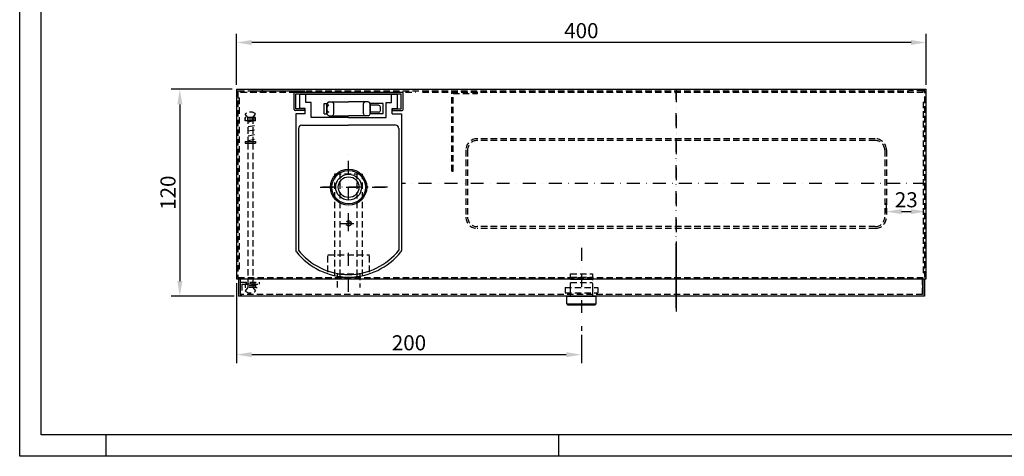
# Model space of a CAD drawing. Extents: x 0 to 1050, y 0 to 743.
# Drawn here: x 0 to 571, y 0 to 253 of the extents above; entities that cross this region are included whole.
import ezdxf
from ezdxf.enums import TextEntityAlignment as Align

# ---------------------------------------------------------------- set-up
doc = ezdxf.new("R2010")
doc.units = 0
doc.header["$LTSCALE"] = 15
doc.header["$MEASUREMENT"] = 0
for name, pattern in [('AUSGEZOGEN', [0]), ('STRICHPUNKT', [1, 0.5, -0.25, 0, -0.25]), ('VERDECKT', [0.375, 0.25, -0.125])]:
    doc.linetypes.add(name, pattern=pattern)
doc.layers.get('DEFPOINTS').update_dxf_attribs({"linetype": 'CONTINUOUS'})
for name, color, linetype in [('01-01', 2, 'CONTINUOUS'), ('01-99', 2, 'CONTINUOUS'), ('02-01', 1, 'CONTINUOUS'), ('02-99', 1, 'AUSGEZOGEN'), ('03-01', 3, 'VERDECKT'), ('05-01', 1, 'STRICHPUNKT'), ('06-99', 1, 'AUSGEZOGEN'), ('07-99', 6, 'AUSGEZOGEN'), ('09-01', 7, 'CONTINUOUS')]:
    doc.layers.add(name, color=color, linetype=linetype)
doc.styles.add('ROMANS8', font='ROMANS8')
doc.styles.get("Standard").update_dxf_attribs({"font": 'txt.shx'})
doc.dimstyles.get("Standard").update_dxf_attribs({"dimtxt": 0.18, "dimasz": 0.18, "dimexe": 0.18, "dimexo": 0.0625, "dimgap": 0.09, "dimtad": 0, "dimtih": 1, "dimtoh": 1, "dimdec": 4, "dimzin": 0, "dimdsep": 46, "dimtxsty": 'Standard', "dimcen": 0.09, "dimadec": 0, "dimazin": 0, "dimtfac": 1, "dimtdec": 4, "dimtofl": 0, "dimtmove": 0, "dimatfit": 3, "dimfxl": 0, "dimtolj": 1, "dimtzin": 0, "dimarcsym": 0})

# ---------------------------------------------------------------- blocks, each defined once
blk = doc.blocks.new('CNC-SOFT_ZRAHMEN')
at = {"layer": '01-99'}
for p, q in [((5, 5), (5, 292)), ((415, 5), (5, 5))]:
    blk.add_line(p, q, dxfattribs=at)
at = {"layer": '07-99'}
for p, q in [((0, 0), (0, 297)), ((20, 5), (20, 0)), ((125, 5), (125, 0)), ((420, 0), (0, 0))]:
    blk.add_line(p, q, dxfattribs=at)
at = {"layer": '01-99', "style": 'ROMANS8', "width": 0.9}
for tag, p in [('E:M4', (232.5, 42)), ('PROJ', (322.5, 42)), ('COM', (232.5, 32)), ('POS', (322.5, 32)), ('E:M3', (232.5, 7))]:
    blk.add_attdef(tag, p, '', height=3, dxfattribs=at)
at = {"layer": '01-99', "style": 'ROMANS8'}
blk.add_attdef('E:MA', text='', height=3, dxfattribs=at).set_placement((336.5, 7), align=Align.CENTER)
blk.add_attdef('E:M1', (349.5, 7), '', height=3.5, dxfattribs=at)
at = {"layer": '02-99', "style": 'ROMANS8'}
blk.add_attdef('E:DOS', (378.5, 7), '', height=2.5, dxfattribs=at)
at = {"layer": '06-99', "style": 'ROMANS8', "width": 2.070423}
blk.add_attdef('E:M6', text='', height=2.5, dxfattribs=at).set_placement((265, 17), (282.5, 17), align=Align.FIT)
at = {"layer": '06-99', "style": 'ROMANS8', "width": 0.9}
blk.add_attdef('E:M5', (298, 17), '', height=2.5, dxfattribs=at)
at = {"layer": '07-99', "style": 'ROMANS8'}
blk.add_attdef('E:M2', text='', height=0.1, dxfattribs=at).set_placement((415, 4.5), align=Align.RIGHT)
blk = doc.blocks.new('*D27')
at = {"layer": '09-01', "color": 0, "lineweight": -2}
for p, q in [((125.84, 215.48), (125.84, 245.14)), ((517.09, 240.14), (134.59, 240.14)), ((525.84, 215.48), (525.84, 245.14))]:
    blk.add_line(p, q, dxfattribs=at)
at = {"layer": '09-01', "color": 0}
for points in [[(134.59, 241.6), (134.59, 238.69), (125.84, 240.14)], [(517.09, 241.6), (517.09, 238.69), (525.84, 240.14)]]:
    blk.add_solid(points, dxfattribs=at)
at = {"layer": 'DEFPOINTS', "color": 0}
for p in [(125.84, 240.14), (125.84, 212.98), (525.84, 212.98)]:
    blk.add_point(p, dxfattribs=at)
at = {"layer": '09-01', "color": 0, "insert": (325.84, 247.02), "char_height": 8.75, "attachment_point": 5}
blk.add_mtext('\\A1;400', dxfattribs=at)
blk = doc.blocks.new('*D28')
at = {"layer": '09-01', "color": 0, "lineweight": -2}
for p, q in [((123.34, 212.98), (87.91, 212.98)), ((92.91, 204.23), (92.91, 101.73)), ((124.34, 92.98), (87.91, 92.98))]:
    blk.add_line(p, q, dxfattribs=at)
at = {"layer": '09-01', "color": 0}
for points in [[(91.45, 204.23), (94.37, 204.23), (92.91, 212.98)], [(91.45, 101.73), (94.37, 101.73), (92.91, 92.98)]]:
    blk.add_solid(points, dxfattribs=at)
at = {"layer": 'DEFPOINTS', "color": 0}
for p in [(125.84, 212.98), (92.91, 92.98), (126.84, 92.98)]:
    blk.add_point(p, dxfattribs=at)
at = {"layer": '09-01', "color": 0, "insert": (86.03, 152.98), "char_height": 8.75, "attachment_point": 5, "rotation": 90}
blk.add_mtext('\\A1;120', dxfattribs=at)
blk = doc.blocks.new('*D26')
at = {"layer": '09-01', "color": 0, "lineweight": -2}
for p, q in [((125.84, 100.48), (125.84, 54)), ((325.84, 70.4), (325.84, 54)), ((134.59, 59), (317.09, 59))]:
    blk.add_line(p, q, dxfattribs=at)
at = {"layer": '09-01', "color": 0}
for points in [[(134.59, 60.46), (134.59, 57.54), (125.84, 59)], [(317.09, 60.46), (317.09, 57.54), (325.84, 59)]]:
    blk.add_solid(points, dxfattribs=at)
at = {"layer": 'DEFPOINTS', "color": 0}
for p in [(125.84, 102.98), (325.84, 72.9), (325.84, 59)]:
    blk.add_point(p, dxfattribs=at)
at = {"layer": '09-01', "color": 0, "insert": (225.84, 65.88), "char_height": 8.75, "attachment_point": 5}
blk.add_mtext('\\A1;200', dxfattribs=at)
blk = doc.blocks.new('*D30')
at = {"layer": '09-01', "color": 0, "lineweight": -2}
for p, q in [((502.84, 141.28), (502.84, 147)), ((525.84, 141.28), (525.84, 147)), ((511.59, 142), (517.09, 142))]:
    blk.add_line(p, q, dxfattribs=at)
at = {"layer": '09-01', "color": 0}
for points in [[(511.59, 143.46), (511.59, 140.54), (502.84, 142)], [(517.09, 143.46), (517.09, 140.54), (525.84, 142)]]:
    blk.add_solid(points, dxfattribs=at)
at = {"layer": 'DEFPOINTS', "color": 0}
for p in [(502.84, 138.78), (525.84, 142), (525.84, 138.78)]:
    blk.add_point(p, dxfattribs=at)
at = {"layer": '09-01', "color": 0, "insert": (514.34, 148.88), "char_height": 8.75, "attachment_point": 5}
blk.add_mtext('\\A1;23', dxfattribs=at)

msp = doc.modelspace()

# ---------------------------------------------------------------- linework, layer by layer
at = {"layer": '01-01'}
for p, q in [((125.84328, 212.98071), (125.84328, 102.98071)), ((125.84328, 212.98071), (515.84328, 212.98071)), ((159.78924, 211.38071), (221.89328, 211.38071)), ((515.84328, 212.98071), (525.84328, 212.98071)), ((525.84328, 102.98071), (525.84328, 212.98071)), ((159.28924, 201.18071), (159.28924, 210.88071)), ((160.28924, 201.68071), (160.28924, 210.38071)), ((160.28924, 210.38071), (221.39328, 210.38071)), ((162.58924, 201.88071), (162.58924, 210.18071)), ((162.58924, 210.18071), (219.09328, 210.18071)), ((165.98924, 205.28071), (165.98924, 210.18071)), ((179.44328, 205.68071), (190.84328, 205.68071)), ((202.24328, 205.68071), (190.84328, 205.68071)), ((215.69328, 205.28071), (215.69328, 210.18071)), ((219.09328, 201.88071), (219.09328, 210.18071)), ((219.09328, 201.88071), (219.09328, 210.18071)), ((221.39328, 201.68071), (221.39328, 210.38071)), ((222.39328, 201.18071), (222.39328, 210.88071)), ((165.48924, 200.68071), (159.78924, 200.68071)), ((165.48924, 201.68071), (160.28924, 201.68071)), ((165.68924, 201.88071), (162.58924, 201.88071)), ((165.48924, 200.68071), (165.48924, 201.68071)), ((165.68924, 198.68071), (165.68924, 201.88071)), ((169.08924, 205.28071), (165.98924, 205.28071)), ((169.08924, 196.68071), (169.08924, 205.28071)), ((176.68924, 204.68071), (178.24328, 204.68071)), ((176.68924, 198.68071), (176.68924, 204.68071)), ((178.24328, 198.68071), (178.24328, 204.68071)), ((178.38924, 200.68071), (178.38924, 202.68071)), ((178.44328, 198.68071), (178.44328, 204.68071)), ((179.38924, 203.68071), (178.44328, 203.68071)), ((182.24328, 198.68071), (182.24328, 204.68071)), ((199.44328, 198.68071), (199.44328, 204.68071)), ((203.24328, 198.68071), (203.24328, 204.68071)), ((208.24328, 203.68071), (203.24328, 203.68071)), ((203.44328, 198.68071), (203.44328, 204.68071)), ((210.94328, 204.68071), (203.44328, 204.68071)), ((209.24328, 200.68071), (209.24328, 202.68071)), ((210.94328, 198.68071), (210.94328, 204.68071)), ((212.59328, 205.28071), (215.69328, 205.28071)), ((212.59328, 196.68071), (212.59328, 205.28071)), ((215.99328, 198.68071), (215.99328, 201.88071)), ((215.99328, 201.88071), (219.09328, 201.88071)), ((216.19328, 201.68071), (221.39328, 201.68071)), ((216.19328, 200.68071), (216.19328, 201.68071)), ((216.19328, 200.68071), (221.89328, 200.68071)), ((165.68924, 198.68071), (160.18924, 198.68071)), ((160.18924, 198.68071), (160.18924, 119.4017)), ((190.84328, 196.68071), (169.08924, 196.68071)), ((176.68924, 198.68071), (178.24328, 198.68071)), ((179.38924, 199.68071), (178.44328, 199.68071)), ((179.44328, 197.68071), (190.84328, 197.68071)), ((202.24328, 197.68071), (190.84328, 197.68071)), ((190.84328, 196.68071), (212.59328, 196.68071)), ((208.24328, 199.68071), (203.24328, 199.68071)), ((210.94328, 198.68071), (203.44328, 198.68071)), ((215.99328, 198.68071), (221.49328, 198.68071)), ((221.49328, 198.68071), (221.49328, 119.4017)), ((161.68924, 190.18071), (161.68924, 119.4017)), ((163.68924, 192.18071), (190.84328, 192.18071)), ((169.08924, 192.18071), (190.84328, 192.18071)), ((217.99328, 192.18071), (190.84328, 192.18071)), ((212.59328, 192.18071), (190.84328, 192.18071)), ((219.99328, 190.18071), (219.99328, 119.4017)), ((125.84328, 102.98071), (231.84328, 102.98071)), ((126.84328, 102.98071), (126.84328, 92.98071)), ((184.44328, 102.98071), (197.24328, 102.98071)), ((184.44328, 102.98071), (197.24328, 102.98071)), ((231.84328, 102.98071), (525.84328, 102.98071)), ((319.517, 102.89512), (332.317, 102.89512)), ((524.84328, 92.98071), (524.84328, 102.98071)), ((524.84328, 102.98071), (524.84328, 92.98071)), ((524.84328, 92.98071), (126.84328, 92.98071)), ((317.37679, 92.89512), (334.37679, 92.89512)), ((317.37679, 88.39512), (317.37679, 92.89512)), ((334.37679, 88.39512), (334.37679, 92.89512)), ((317.37679, 88.39512), (334.37679, 88.39512)), ((317.37679, 88.39512), (317.87679, 87.89512)), ((317.87679, 87.89512), (333.87679, 87.89512)), ((333.87679, 87.89512), (334.37679, 88.39512))]:
    msp.add_line(p, q, dxfattribs=at)
for radius in [9.7, 9.7, 7.5, 7.5, 6, 6]:
    msp.add_circle((190.84328, 156.18071), radius, dxfattribs=at)
for centre, radius, start, end in [((159.78924, 210.88071), 0.5, 90, 180), ((221.89328, 210.88071), 0.5, 0, 90), ((179.44328, 204.68071), 1, 90, 180), ((181.24328, 204.68071), 1, 0, 90), ((200.44328, 204.68071), 1, 90, 180), ((202.24328, 204.68071), 1, 0, 90), ((159.78924, 201.18071), 0.5, 180, 270), ((179.38924, 202.68071), 1, 90, 180), ((179.38924, 200.68071), 1, 180, 270), ((208.24328, 202.68071), 1, 360, 90), ((208.24328, 200.68071), 1, 270, 0), ((221.89328, 201.18071), 0.5, 270, 0), ((179.44328, 198.68071), 1, 180, 270), ((181.24328, 198.68071), 1, 270, 0), ((200.44328, 198.68071), 1, 180, 270), ((202.24328, 198.68071), 1, 270, 0), ((163.68924, 190.18071), 2, 90, 180), ((217.99328, 190.18071), 2, 360, 90), ((161.18924, 119.4017), 1, 180, 225.8958374), ((191.08173, 143.14886), 39.16888, 218.6535035, 269.6511989), ((191.08247, 143.18313), 37.70318, 218.4061032, 269.6365133), ((190.60391, 143.17515), 37.6952, 270.3638371, 321.59976), ((190.60465, 143.14084), 39.16085, 270.3491341, 321.3521419), ((220.49328, 119.4017), 1, 314.1041626, 0)]:
    msp.add_arc(centre, radius, start, end, dxfattribs=at)
at = {"layer": '02-01'}
for p, q in [((380.84328, 124.67657), (380.84328, 84.07443)), ((380.84328, 93.98071), (380.84328, 118.41161))]:
    msp.add_line(p, q, dxfattribs=at)
msp.add_circle((190.84328, 156.18071), 10.5, dxfattribs=at)
msp.add_circle((190.84328, 156.18071), 10.5, dxfattribs=at)
at = {"layer": '03-01'}
for p, q in [((126.64328, 212.18071), (515.84328, 212.18071)), ((126.64328, 212.18071), (126.64328, 103.78071)), ((128.14328, 211.38071), (128.14328, 212.18071)), ((128.14328, 211.38071), (229.54328, 211.38071)), ((135.84328, 212.18071), (165.47285, 212.18071)), ((140.82052, 212.19637), (140.82052, 212.98071)), ((233.64328, 211.38071), (524.04328, 211.38071)), ((250.64114, 165.38071), (250.64114, 211.38071)), ((265.64114, 210.58071), (265.64114, 211.38071)), ((524.24328, 212.18071), (515.84328, 212.18071)), ((524.04328, 211.38071), (524.04328, 212.18071)), ((525.04328, 212.18071), (524.24328, 212.18071)), ((525.04328, 103.78071), (525.04328, 212.18071)), ((126.63905, 207.98071), (127.44328, 207.98071)), ((127.44328, 108.78071), (127.44328, 207.98071)), ((251.44114, 210.58071), (265.64114, 210.58071)), ((251.44114, 165.38071), (251.44114, 210.58071)), ((525.04328, 205.58071), (524.24328, 205.58071)), ((524.24328, 106.48071), (524.24328, 205.58071)), ((132.34328, 196.6074), (130.84328, 198.6074)), ((130.84328, 194.6074), (130.84328, 196.6074)), ((136.84328, 196.6074), (130.84328, 196.6074)), ((136.84328, 195.6074), (130.84328, 195.6074)), ((132.34328, 194.6074), (130.84328, 194.6074)), ((136.14029, 194.6074), (131.53017, 193.71744)), ((132.34328, 194.6074), (132.34328, 196.63244)), ((135.34328, 196.6074), (132.34328, 196.6074)), ((132.34328, 196.6074), (132.34328, 182.71744)), ((135.34328, 194.6074), (132.34328, 194.6074)), ((135.34328, 196.6074), (136.84328, 198.6074)), ((135.34328, 194.6074), (135.34328, 196.63244)), ((135.34328, 196.6074), (135.34328, 182.71744)), ((136.84328, 194.6074), (135.34328, 194.6074)), ((136.84328, 194.6074), (136.84328, 196.6074)), ((136.14029, 191.81833), (131.53017, 190.92837)), ((136.14029, 189.30847), (131.53017, 188.41851)), ((136.14029, 186.54367), (131.53017, 185.65371)), ((136.14029, 183.77888), (131.53017, 182.88891)), ((496.34328, 184.28071), (265.34328, 184.28071)), ((496.34328, 183.28071), (265.34328, 183.28071)), ((130.84328, 182.71744), (132.34328, 182.71744)), ((130.84328, 182.71744), (130.84328, 181.71744)), ((130.84328, 181.71744), (132.34328, 181.71744)), ((132.34328, 182.71744), (132.34328, 181.71744)), ((132.34328, 182.71744), (135.34328, 182.71744)), ((132.34328, 181.71744), (132.34328, 99.98071)), ((132.34328, 181.71744), (135.34328, 181.71744)), ((135.34328, 182.71744), (135.34328, 181.71744)), ((135.34328, 182.71744), (136.84328, 182.71744)), ((135.34328, 181.71744), (135.34328, 99.98071)), ((135.34328, 181.71744), (136.84328, 181.71744)), ((136.84328, 182.71744), (136.84328, 181.70462)), ((258.84328, 177.78071), (258.84328, 138.78071)), ((259.84328, 177.78071), (259.84328, 138.78071)), ((501.84328, 177.78071), (501.84328, 138.78071)), ((502.84328, 177.78071), (502.84328, 138.78071)), ((182.84328, 163.98071), (198.84328, 163.98071)), ((182.84328, 104.59795), (182.84328, 163.98071)), ((185.84328, 104.59795), (185.84328, 163.98071)), ((195.84328, 104.59795), (195.84328, 163.98071)), ((198.84328, 104.59795), (198.84328, 163.98071)), ((250.64114, 165.38071), (251.44114, 165.38071)), ((496.34328, 133.28071), (265.34328, 133.28071)), ((496.34328, 132.28071), (265.34328, 132.28071)), ((178.84328, 106.9227), (178.84328, 116.98071)), ((178.84328, 116.98071), (202.84328, 116.98071)), ((202.84328, 106.9227), (202.84328, 116.98071)), ((126.84328, 108.78071), (127.44328, 108.78071)), ((524.84328, 108.78071), (524.24328, 108.78071)), ((126.64328, 103.78071), (525.04328, 103.78071)), ((127.84328, 102.98071), (127.84328, 93.98071)), ((138.84328, 103.78071), (138.84328, 102.98071)), ((184.44328, 105.98071), (197.24328, 105.98071)), ((184.44328, 97.98071), (184.44328, 105.98071)), ((184.44328, 103.98071), (197.24328, 103.98071)), ((197.24328, 105.98071), (197.24328, 97.98071)), ((319.517, 105.89512), (332.317, 105.89512)), ((319.517, 96.89512), (319.517, 105.89512)), ((319.517, 103.89512), (332.317, 103.89512)), ((332.317, 105.89512), (332.317, 96.89512)), ((512.84328, 103.78071), (512.84328, 102.98071)), ((515.84328, 102.98071), (515.84328, 103.78071)), ((523.84328, 93.98071), (523.84328, 102.98071)), ((523.84328, 102.98071), (523.84328, 93.98071)), ((524.24328, 106.48071), (525.04328, 106.48071)), ((127.84328, 100.98071), (127.84328, 93.98071)), ((127.84328, 100.98071), (138.84328, 100.98071)), ((128.84328, 99.98071), (138.84328, 99.98071)), ((128.84328, 99.98071), (128.84328, 93.98071)), ((132.34328, 99.98071), (130.84328, 99.98071)), ((130.84328, 99.98071), (130.84328, 97.98071)), ((136.84328, 98.98071), (130.84328, 98.98071)), ((132.34328, 97.98071), (130.84328, 95.98071)), ((136.84328, 97.98071), (130.84328, 97.98071)), ((131.34328, 100.98071), (131.34328, 99.98071)), ((136.34328, 99.98071), (131.34328, 99.98071)), ((135.34328, 99.98071), (132.34328, 99.98071)), ((132.34328, 99.98071), (132.34328, 97.95567)), ((133.84328, 100.98071), (133.84328, 99.98071)), ((135.34328, 99.98071), (135.34328, 97.95567)), ((136.84328, 99.98071), (135.34328, 99.98071)), ((135.34328, 97.98071), (136.84328, 95.98071)), ((136.34328, 100.98071), (136.34328, 99.98071)), ((136.84328, 99.98071), (136.84328, 97.98071)), ((137.04328, 97.98071), (137.84328, 97.98071)), ((138.84328, 100.98071), (138.84328, 99.98071)), ((316.417, 97.89512), (335.417, 97.89512)), ((316.417, 97.89512), (316.417, 94.89512)), ((319.517, 100.89512), (332.317, 100.89512)), ((335.417, 97.89512), (335.417, 94.89512)), ((523.84328, 100.98071), (523.84328, 93.98071)), ((127.84328, 93.98071), (128.84328, 93.98071)), ((523.84328, 93.98071), (127.84328, 93.98071)), ((316.417, 94.89512), (335.417, 94.89512)), ((319.517, 93.89512), (319.517, 96.89512)), ((319.517, 92.89512), (319.517, 93.89512)), ((332.317, 96.89512), (332.317, 93.89512)), ((332.317, 93.89512), (332.317, 92.89512)), ((523.84328, 93.98071), (522.84328, 93.98071))]:
    msp.add_line(p, q, dxfattribs=at)
for radius in [1.5, 0.5]:
    msp.add_circle((190.84328, 135.18071), radius, dxfattribs=at)
for centre, radius, start, end in [((133.84328, 195.40855), 4.38551, 46.8373603, 133.1626397), ((265.34328, 177.78071), 6.5, 90, 180), ((265.34328, 177.78071), 5.5, 90, 180), ((496.34328, 177.78071), 6.5, 360, 90), ((496.34328, 177.78071), 5.5, 360, 90), ((265.34328, 138.78071), 6.5, 180, 270), ((265.34328, 138.78071), 5.5, 180, 270), ((496.34328, 138.78071), 5.5, 270, 0), ((496.34328, 138.78071), 6.5, 270, 0), ((133.84328, 99.17956), 4.38551, 226.8373603, 313.1626397)]:
    msp.add_arc(centre, radius, start, end, dxfattribs=at)
at = {"layer": '05-01'}
for p, q in [((380.84205, 85.97564), (380.8328, 211.38071)), ((380.84328, 212.98071), (380.84328, 85.97564)), ((190.84328, 133.68071), (190.84328, 178.68071)), ((190.84328, 133.68071), (190.84328, 178.68071)), ((213.34328, 156.18071), (174.28924, 156.18071)), ((174.28924, 156.18071), (213.34328, 156.18071)), ((525.84328, 158.28071), (221.46888, 158.28071)), ((190.84328, 130.68071), (190.84328, 139.68071)), ((186.34328, 135.18071), (195.34328, 135.18071)), ((325.95051, 120.89508), (325.84328, 72.89515)), ((190.84328, 95.39622), (190.84328, 118.34054))]:
    msp.add_line(p, q, dxfattribs=at)

# ---------------------------------------------------------------- block references
at = {"layer": '01-99', "xscale": 2.5, "yscale": 2.5, "zscale": 2.5}
msp.add_blockref('CNC-SOFT_ZRAHMEN', (0, 0), dxfattribs=at)

# ---------------------------------------------------------------- dimensions: what is measured, and where the dimension line sits
at = {"layer": '09-01'}
for base, p1, p2, picture, middle in [((125.84328, 240.14485), (525.84328, 212.98071), (125.84328, 212.98071), '*D27', (325.84328, 247.01985)), ((525.84328, 142), (502.84328, 138.78071), (525.84328, 138.78071), '*D30', (514.34328, 148.875)), ((325.84328, 59), (125.84328, 102.98071), (325.84328, 72.89515), '*D26', (225.84328, 65.875))]:
    dim = msp.add_linear_dim(base=base, p1=p1, p2=p2, dimstyle='Standard', override={"dimscale": 2.5, "dimtxt": 3.5, "dimasz": 3.5, "dimexe": 2, "dimexo": 1, "dimgap": 1, "dimtad": 1, "dimtih": 0, "dimtoh": 0, "dimdec": 2, "dimzin": 8, "dimcen": 1.5, "dimtdec": 2, "dimtix": 1, "dimtofl": 1, "dimtmove": 2, "dimtzin": 8}, dxfattribs=at)
    dim.commit()
    dim.dimension.update_dxf_attribs({"geometry": picture, "text_midpoint": middle})
dim = msp.add_linear_dim(base=(92.90721, 92.98071), p1=(125.84328, 212.98071), p2=(126.84328, 92.98071), angle=90, dimstyle='Standard', override={"dimscale": 2.5, "dimtxt": 3.5, "dimasz": 3.5, "dimexe": 2, "dimexo": 1, "dimgap": 1, "dimtad": 1, "dimtih": 0, "dimtoh": 0, "dimdec": 2, "dimzin": 8, "dimcen": 1.5, "dimtdec": 2, "dimtix": 1, "dimtofl": 1, "dimtmove": 2, "dimtzin": 8}, dxfattribs=at)
dim.commit()
dim.dimension.update_dxf_attribs({"geometry": '*D28', "text_midpoint": (86.03221, 152.98071)})

doc.saveas('drawing.dxf')
